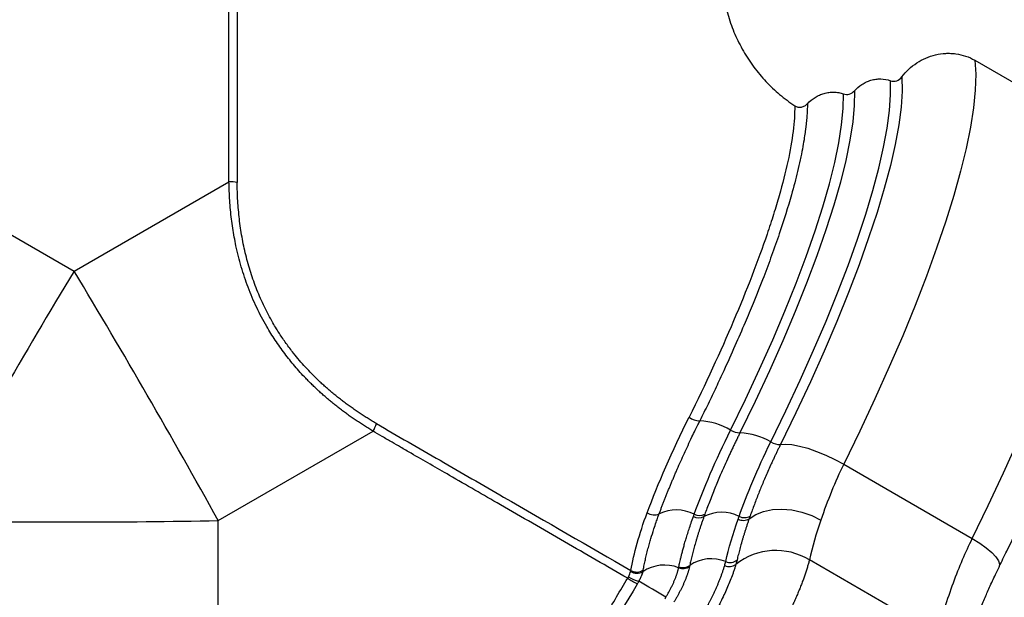
# Model space of a CAD drawing. Units: millimetres. Extents: x 0 to 420, y 0 to 297.
# Drawn here: x 104 to 153, y 193 to 222 of the extents above; entities that cross this region are included whole.
import ezdxf

# ---------------------------------------------------------------- set-up
doc = ezdxf.new("R2010")
doc.units = ezdxf.units.MM
doc.layers.add('FORMAT', color=7, linetype='Continuous')
doc.styles.add('SLDTEXTSTYLE3', font='TXT', dxfattribs={"width": 0.75})
doc.dimstyles.new('SLDDIMSTYLE0', dxfattribs={"dimtxt": 3.5, "dimasz": 3.302, "dimexe": 0, "dimexo": 0.0625, "dimgap": 0.875, "dimtad": 1, "dimdec": 1, "dimlfac": 3, "dimrnd": 1e-09, "dimzin": 12, "dimdsep": 46, "dimtxsty": 'SLDTEXTSTYLE3', "dimsah": 1, "dimcen": 0.09, "dimadec": 0, "dimazin": 3, "dimtfac": 1, "dimtofl": 0, "dimtmove": 0, "dimatfit": 3, "dimfxl": 0, "dimfrac": 2, "dimtolj": 1, "dimtzin": 12, "dimarcsym": 0})

# ---------------------------------------------------------------- blocks, each defined once
blk = doc.blocks.new('_D')
at = {"layer": 'FORMAT'}
for p, q in [((115.549, 245.875), (177.759, 245.875)), ((176.759, 148.918), (176.759, 245.875)), ((121.098, 148.918), (177.759, 148.918))]:
    blk.add_line(p, q, dxfattribs=at)
for points in [[(176.759, 245.875), (176.039, 242.573), (177.479, 242.573)], [(176.759, 148.918), (177.479, 152.22), (176.039, 152.22)]]:
    blk.add_solid(points, dxfattribs=at)
at = {"layer": 'FORMAT', "insert": (172.247, 192.417), "char_height": 3.5, "attachment_point": 1, "rotation": 90, "style": 'SLDTEXTSTYLE3'}
blk.add_mtext('290.9', dxfattribs=at)
blk = doc.blocks.new('_D_1')
at = {"layer": 'FORMAT'}
for p, q in [((158.724, 214.293), (158.724, 129.383)), ((53.862, 213.672), (53.862, 129.383)), ((53.862, 130.383), (158.724, 130.383))]:
    blk.add_line(p, q, dxfattribs=at)
for points in [[(53.862, 130.383), (57.164, 129.663), (57.164, 131.103)], [(158.724, 130.383), (155.422, 131.103), (155.422, 129.663)]]:
    blk.add_solid(points, dxfattribs=at)
at = {"layer": 'FORMAT', "insert": (99.643, 134.895), "char_height": 3.5, "attachment_point": 1, "style": 'SLDTEXTSTYLE3'}
blk.add_mtext('314.6', dxfattribs=at)

msp = doc.modelspace()

# ---------------------------------------------------------------- linework, layer by layer
at = {"color": 7, "linetype": 'Continuous', "lineweight": 25}
for p, q in [((151.351, 220.131), (157.77, 216.425)), ((98.628, 214.067), (106.364, 209.601)), ((106.364, 209.601), (114.1, 214.067)), ((113.56, 197.138), (121.296, 201.604)), ((144.798, 199.948), (151.217, 196.241)), ((113.56, 188.206), (113.56, 197.138)), ((137.111, 194.897), (137.099, 194.844)), ((149.473, 191.483), (143.086, 195.171))]:
    msp.add_line(p, q, dxfattribs=at)
at = {"color": 7, "linetype": 'Continuous', "lineweight": 25, "flags": 128}
for points in [[(151.351, 220.131), (151.39, 219.432), (151.365, 218.64), (151.276, 217.756), (151.124, 216.784), (150.909, 215.729), (150.632, 214.594), (150.294, 213.383), (149.897, 212.102), (149.441, 210.755), (148.929, 209.347), (148.362, 207.885), (147.744, 206.373), (147.075, 204.817), (146.36, 203.223), (145.6, 201.598), (144.798, 199.948)], [(147.701, 219.299), (147.713, 218.592), (147.662, 217.791), (147.547, 216.902), (147.369, 215.926), (147.128, 214.87), (146.827, 213.736), (146.465, 212.53), (146.045, 211.257), (145.568, 209.922), (145.036, 208.53), (144.451, 207.088), (143.817, 205.601), (143.135, 204.076), (142.408, 202.519), (141.64, 200.937)], [(141.159, 201.07), (141.913, 202.621), (142.626, 204.148), (143.295, 205.644), (143.918, 207.103), (144.492, 208.518), (145.015, 209.884), (145.484, 211.195), (145.898, 212.446), (146.255, 213.631), (146.554, 214.746), (146.793, 215.786), (146.971, 216.747), (147.087, 217.624), (147.142, 218.415), (147.134, 219.115)], [(139.154, 201.659), (139.897, 203.192), (140.598, 204.698), (141.254, 206.172), (141.861, 207.606), (142.417, 208.993), (142.919, 210.328), (143.366, 211.605), (143.754, 212.817), (144.083, 213.959), (144.35, 215.027), (144.555, 216.014), (144.696, 216.916), (144.773, 217.73), (144.786, 218.452)], [(145.331, 218.605), (145.323, 217.876), (145.248, 217.052), (145.108, 216.136), (144.902, 215.134), (144.633, 214.05), (144.301, 212.889), (143.907, 211.656), (143.454, 210.356), (142.943, 208.996), (142.378, 207.583), (141.759, 206.122), (141.092, 204.62), (140.377, 203.084), (139.619, 201.522)], [(151.217, 196.241), (152.019, 197.892), (152.779, 199.517), (153.495, 201.11), (154.163, 202.666), (154.782, 204.178), (155.348, 205.641), (155.86, 207.049), (156.316, 208.396), (156.714, 209.677), (157.052, 210.887), (157.329, 212.022), (157.544, 213.078), (157.696, 214.049), (157.784, 214.933), (157.809, 215.726), (157.77, 216.425)], [(141.64, 200.937), (141.895, 200.958), (142.214, 200.933), (142.586, 200.862), (143, 200.748), (143.443, 200.594), (143.9, 200.405), (144.356, 200.187), (144.798, 199.948)], [(140.078, 197.232), (140.406, 197.443), (140.797, 197.597), (141.238, 197.687), (141.715, 197.711), (142.212, 197.668), (142.713, 197.56), (143.2, 197.389), (143.658, 197.163)], [(151.217, 196.241), (151.589, 196.012), (151.917, 195.777), (152.19, 195.546), (152.397, 195.327), (152.529, 195.13), (152.583, 194.961), (152.567, 194.85)]]:
    msp.add_lwpolyline(points, dxfattribs=at)
at = {"color": 7, "linetype": 'Continuous', "lineweight": 25}
for centre, radius, start, end in [((114.152, 212.497), 1.571, 76.7723, 91.8831), ((427.712, 15.762), 375.284, 148.90135, 151.09865), ((-214.983, 15.762), 375.284, 28.90135, 31.09865), ((137.69, 203.248), 1.131, 237.2619, 266.1169), ((137.425, 198.676), 3.448, 59.9061, 86.8643), ((119.961, 202.434), 1.571, 328.1169, 343.2277), ((139.667, 202.54), 1.02, 239.7647, 267.3193), ((139.464, 198.145), 3.38, 59.9004, 87.3677), ((141.639, 201.867), 0.93, 238.99, 270.0908), ((136.439, 195.68), 1.989, 63.2759, 115.449), ((135.328, 198.052), 0.63, 236.8019, 293.9281), ((137.556, 197.865), 0.59, 243.2223, 296.464), ((137.602, 197.985), 0.593, 243.0775, 295.8868), ((138.709, 195.594), 1.957, 63.6722, 117.0376), ((139.783, 197.712), 0.564, 243.0737, 301.511), ((139.835, 197.852), 0.566, 242.8853, 300.8381), ((106.364, 572.353), 375.284, 268.90135, 271.09865), ((138.183, 193.356), 1.878, 67.3345, 124.8191), ((141.41, 192.436), 3.208, 58.4996, 128.4664), ((135.842, 193.036), 1.882, 67.7076, 124.7688), ((136.768, 195.3), 0.564, 247.9319, 306.0118), ((136.782, 195.353), 0.562, 247.5828, 305.8184), ((139.087, 195.394), 0.554, 245.2423, 306.2468), ((139.123, 195.594), 0.55, 246.7762, 309.2788), ((176.046, 263.917), 81.362, 238.89343, 239.28465), ((135.076, 196.06), 2.015, 239.4288, 255.4097), ((134.477, 195.097), 0.592, 237.8567, 299.4937), ((134.457, 195.139), 0.572, 240.1792, 305.6573), ((14.739, -7.578), 234.6, 58.90075, 59.28404)]:
    msp.add_arc(centre, radius, start, end, dxfattribs=at)
for points, knots in [([(114.1, 214.067), (114.099, 214.211), (114.096, 214.518), (114.094, 215.011), (114.094, 215.567), (114.094, 216.309), (114.097, 217.215), (114.096, 218.963), (114.094, 222.81), (114.093, 226.307), (114.092, 228.755)], [0, 0, 0, 0, 0.0292476, 0.0628063, 0.1006763, 0.142858, 0.2142867, 0.2857152, 0.5000006, 1, 1, 1, 1]), ([(114.51, 228.7), (114.51, 226.254), (114.51, 223.807), (114.51, 220.138), (114.51, 218.915), (114.51, 217.08), (114.511, 216.469), (114.511, 215.246), (114.507, 214.631), (114.511, 214.027)], [0, 0, 0, 0, 0.5, 0.5, 0.75, 0.75, 0.875, 0.875, 1, 1, 1, 1]), ([(138.711, 224.175), (138.747, 223.55), (138.856, 222.934), (139.085, 222.178), (139.135, 222.027), (139.244, 221.729), (139.303, 221.582), (139.491, 221.148), (139.633, 220.866), (139.95, 220.317), (140.126, 220.049), (140.502, 219.542), (140.704, 219.302), (141.132, 218.845), (141.359, 218.63), (141.72, 218.326), (141.843, 218.228), (142.095, 218.04), (142.224, 217.95), (142.355, 217.864)], [0, 0, 0, 0, 0.25, 0.25, 0.3125, 0.3125, 0.375, 0.375, 0.5, 0.5, 0.625, 0.625, 0.75, 0.75, 0.875, 0.875, 0.9375, 0.9375, 1, 1, 1, 1]), ([(147.701, 219.299), (147.807, 219.437), (147.922, 219.565), (148.172, 219.798), (148.307, 219.905), (148.596, 220.096), (148.746, 220.177), (149.058, 220.313), (149.221, 220.367), (149.555, 220.446), (149.723, 220.47), (149.975, 220.483), (150.06, 220.483), (150.229, 220.476), (150.314, 220.469), (150.567, 220.434), (150.73, 220.395), (151.048, 220.287), (151.203, 220.217), (151.351, 220.131)], [0, 0, 0, 0, 0.125, 0.125, 0.25, 0.25, 0.375, 0.375, 0.5, 0.5, 0.625, 0.625, 0.6875, 0.6875, 0.75, 0.75, 0.875, 0.875, 1, 1, 1, 1]), ([(147.134, 219.115), (147.184, 219.097), (147.236, 219.089), (147.342, 219.089), (147.394, 219.098), (147.546, 219.148), (147.635, 219.213), (147.701, 219.299)], [0, 0, 0, 0, 0.25, 0.25, 0.5, 0.5, 1, 1, 1, 1]), ([(145.331, 218.605), (145.443, 218.731), (145.57, 218.839), (145.78, 218.974), (145.854, 219.014), (146.005, 219.083), (146.082, 219.112), (146.24, 219.158), (146.322, 219.175), (146.486, 219.198), (146.568, 219.202), (146.813, 219.198), (146.978, 219.169), (147.134, 219.115)], [0, 0, 0, 0, 0.25, 0.25, 0.375, 0.375, 0.5, 0.5, 0.625, 0.625, 0.75, 0.75, 1, 1, 1, 1]), ([(142.989, 217.965), (143.103, 218.088), (143.23, 218.193), (143.44, 218.324), (143.514, 218.363), (143.665, 218.43), (143.742, 218.457), (143.899, 218.502), (143.98, 218.518), (144.144, 218.539), (144.225, 218.543), (144.387, 218.539), (144.468, 218.531), (144.629, 218.501), (144.709, 218.48), (144.786, 218.452)], [0, 0, 0, 0, 0.25, 0.25, 0.375, 0.375, 0.5, 0.5, 0.625, 0.625, 0.75, 0.75, 0.875, 0.875, 1, 1, 1, 1]), ([(144.786, 218.452), (144.833, 218.435), (144.882, 218.427), (144.981, 218.424), (145.031, 218.431), (145.176, 218.472), (145.263, 218.529), (145.331, 218.605)], [0, 0, 0, 0, 0.25, 0.25, 0.5, 0.5, 1, 1, 1, 1]), ([(142.354, 217.863), (142.353, 217.665), (142.347, 217.461), (142.322, 217.036), (142.301, 216.814), (142.214, 216.116), (142.125, 215.611), (141.893, 214.539), (141.676, 213.685), (141.396, 212.754), (141.196, 212.116), (141.088, 211.788), (140.059, 208.762), (138.717, 205.615), (137.078, 202.296)], [0, 0, 0, 0, 0.0625, 0.0625, 0.125, 0.125, 0.25, 0.25, 0.375, 0.4375, 0.4375, 0.5, 0.5, 1, 1, 1, 1]), ([(142.989, 217.965), (142.988, 217.926), (142.987, 217.846), (142.982, 217.723), (142.976, 217.593), (142.968, 217.457), (142.958, 217.315), (142.946, 217.166), (142.93, 217.009), (142.913, 216.846), (142.887, 216.63), (142.846, 216.333), (142.78, 215.928), (142.705, 215.523), (142.61, 215.07), (142.459, 214.412), (142.147, 213.225), (141.704, 211.806), (141.214, 210.408), (140.779, 209.247), (140.335, 208.128), (139.853, 206.971), (139.368, 205.853), (138.94, 204.904), (138.618, 204.21), (138.424, 203.796), (138.226, 203.379), (138.025, 202.961), (137.821, 202.541), (137.683, 202.26), (137.613, 202.119)], [0, 0, 0, 0, 0.012486, 0.025336, 0.03855, 0.052127, 0.066068, 0.080373, 0.095043, 0.110076, 0.125474, 0.153133, 0.188012, 0.227408, 0.250302, 0.292734, 0.374326, 0.498903, 0.563914, 0.624235, 0.69851, 0.749401, 0.810668, 0.874593, 0.895493, 0.916394, 0.937295, 0.958197, 0.979098, 1, 1, 1, 1]), ([(142.354, 217.863), (142.403, 217.831), (142.457, 217.809), (142.571, 217.786), (142.63, 217.786), (142.744, 217.806), (142.8, 217.827), (142.902, 217.884), (142.949, 217.921), (142.989, 217.965)], [0, 0, 0, 0, 0.25, 0.25, 0.5, 0.5, 0.75, 0.75, 1, 1, 1, 1]), ([(152.563, 194.84), (152.69, 195.099), (153.06, 195.851), (153.647, 197.083), (154.311, 198.525), (154.938, 199.943), (155.526, 201.332), (156.073, 202.688), (156.578, 204.007), (157.038, 205.286), (157.453, 206.523), (157.82, 207.714), (158.139, 208.859), (158.407, 209.958), (158.623, 211.009), (158.784, 212.017), (158.882, 212.985), (158.919, 213.871), (158.88, 214.42), (158.863, 214.673)], [0, 0, 0, 0, 0.03103, 0.090095, 0.149216, 0.208418, 0.26772, 0.327147, 0.386728, 0.446504, 0.506526, 0.566859, 0.627595, 0.688856, 0.75081, 0.81369, 0.877798, 0.943461, 1, 1, 1, 1]), ([(121.296, 201.604), (121.224, 201.647), (121.082, 201.733), (120.871, 201.865), (120.663, 201.999), (120.459, 202.135), (120.258, 202.273), (120.06, 202.413), (119.865, 202.555), (119.674, 202.699), (119.485, 202.845), (119.3, 202.993), (119.118, 203.143), (118.94, 203.294), (118.764, 203.448), (118.592, 203.604), (118.424, 203.761), (118.258, 203.92), (118.096, 204.082), (117.8, 204.385), (117.386, 204.843), (116.876, 205.477), (116.406, 206.139), (115.931, 206.903), (115.47, 207.783), (115.047, 208.781), (114.701, 209.812), (114.489, 210.657), (114.362, 211.305), (114.287, 211.751), (114.225, 212.202), (114.175, 212.66), (114.137, 213.124), (114.111, 213.594), (114.104, 213.909), (114.1, 214.067)], [0, 0, 0, 0, 0.0168122, 0.0334943, 0.0500494, 0.0664806, 0.082791, 0.0989839, 0.1150624, 0.1310301, 0.1468903, 0.1626465, 0.1783024, 0.1938615, 0.2093275, 0.2247043, 0.2399957, 0.2552056, 0.270338, 0.2853969, 0.3391499, 0.3924839, 0.4461042, 0.4990715, 0.5697357, 0.6417675, 0.7127671, 0.7847166, 0.81439, 0.8443833, 0.8747216, 0.9054293, 0.93653, 0.9680463, 1, 1, 1, 1]), ([(121.466, 201.981), (121.396, 202.022), (121.258, 202.104), (121.052, 202.23), (120.847, 202.36), (120.645, 202.492), (120.445, 202.626), (120.247, 202.764), (120.051, 202.905), (119.858, 203.048), (119.666, 203.195), (119.477, 203.345), (119.29, 203.498), (119.105, 203.655), (118.923, 203.814), (118.743, 203.977), (118.402, 204.296), (117.917, 204.791), (117.45, 205.338), (117.076, 205.822), (116.784, 206.227), (116.509, 206.651), (116.275, 207.044), (116.073, 207.409), (115.866, 207.818), (115.674, 208.235), (115.496, 208.66), (115.334, 209.09), (115.186, 209.526), (115.054, 209.965), (114.938, 210.408), (114.837, 210.853), (114.75, 211.301), (114.677, 211.752), (114.618, 212.205), (114.572, 212.659), (114.539, 213.115), (114.517, 213.571), (114.513, 213.875), (114.511, 214.027)], [0, 0, 0, 0, 0.01679, 0.033543, 0.050263, 0.066952, 0.083614, 0.100253, 0.116871, 0.133474, 0.150065, 0.166649, 0.183231, 0.199815, 0.216407, 0.233012, 0.249637, 0.312221, 0.374614, 0.396254, 0.436921, 0.476201, 0.498998, 0.529967, 0.561058, 0.592246, 0.623504, 0.6548, 0.686101, 0.717374, 0.748584, 0.779781, 0.811045, 0.84238, 0.873786, 0.905259, 0.936792, 0.968376, 1, 1, 1, 1]), ([(135.584, 197.476), (135.604, 197.53), (135.644, 197.639), (135.706, 197.803), (135.77, 197.969), (135.835, 198.137), (135.901, 198.306), (135.969, 198.476), (136.039, 198.648), (136.11, 198.821), (136.182, 198.995), (136.256, 199.17), (136.331, 199.347), (136.407, 199.525), (136.517, 199.777), (136.717, 200.229), (136.963, 200.766), (137.209, 201.287), (137.375, 201.633), (137.506, 201.902), (137.582, 202.055), (137.613, 202.119)], [0, 0, 0, 0, 0.038478, 0.076956, 0.115432, 0.153908, 0.192382, 0.230854, 0.269324, 0.307791, 0.346255, 0.384715, 0.423171, 0.461623, 0.500069, 0.585531, 0.749793, 0.836418, 0.906985, 0.96151, 1, 1, 1, 1]), ([(134.012, 194.254), (132.962, 194.86), (130.842, 196.085), (127.875, 197.8), (125.639, 199.091), (124.156, 199.95), (123.343, 200.416), (122.706, 200.783), (122.222, 201.062), (121.763, 201.329), (121.446, 201.515), (121.296, 201.604)], [0, 0, 0, 0, 0.247665, 0.499999, 0.699999, 0.774999, 0.849999, 0.891573, 0.924999, 0.964259, 1, 1, 1, 1]), ([(121.466, 201.981), (121.987, 201.675), (122.521, 201.371), (123.58, 200.759), (124.11, 200.453), (125.699, 199.536), (126.758, 198.924), (129.935, 197.089), (132.054, 195.866), (134.172, 194.643)], [0, 0, 0, 0, 0.125, 0.125, 0.25, 0.25, 0.5, 0.5, 1, 1, 1, 1]), ([(139.619, 201.522), (139.592, 201.467), (139.537, 201.354), (139.454, 201.183), (139.368, 201.006), (139.28, 200.822), (139.191, 200.632), (139.059, 200.35), (138.869, 199.935), (138.621, 199.37), (138.401, 198.846), (138.222, 198.403), (138.091, 198.067), (137.97, 197.75), (137.896, 197.549), (137.861, 197.452)], [0, 0, 0, 0, 0.037717, 0.077049, 0.118002, 0.160586, 0.204809, 0.250683, 0.359059, 0.499908, 0.660121, 0.749351, 0.837749, 0.921316, 1, 1, 1, 1]), ([(141.64, 200.937), (141.617, 200.889), (141.569, 200.791), (141.496, 200.642), (141.421, 200.485), (141.343, 200.322), (141.264, 200.152), (141.162, 199.932), (140.996, 199.565), (140.825, 199.168), (140.667, 198.787), (140.554, 198.508), (140.443, 198.225), (140.334, 197.94), (140.228, 197.652), (140.16, 197.462), (140.125, 197.366)], [0, 0, 0, 0, 0.036818, 0.07562, 0.116415, 0.159215, 0.204032, 0.250882, 0.335239, 0.499806, 0.57764, 0.657595, 0.739746, 0.824158, 0.910891, 1, 1, 1, 1]), ([(144.798, 199.948), (144.586, 199.519), (144.381, 199.059), (143.999, 198.121), (143.821, 197.641), (143.658, 197.163)], [0, 0, 0, 0, 0.5, 0.5, 1, 1, 1, 1]), ([(134.79, 194.674), (134.798, 194.716), (134.813, 194.799), (134.838, 194.926), (134.864, 195.054), (134.893, 195.184), (134.923, 195.316), (134.955, 195.449), (134.989, 195.584), (135.024, 195.721), (135.061, 195.859), (135.109, 196.032), (135.192, 196.315), (135.302, 196.666), (135.423, 197.025), (135.512, 197.278), (135.563, 197.42), (135.584, 197.476)], [0, 0, 0, 0, 0.049979, 0.099978, 0.149991, 0.200013, 0.250039, 0.300063, 0.350079, 0.400081, 0.450065, 0.500023, 0.585446, 0.74991, 0.862195, 0.945494, 1, 1, 1, 1]), ([(136.567, 194.833), (136.574, 194.868), (136.59, 194.942), (136.617, 195.062), (136.648, 195.201), (136.686, 195.357), (136.73, 195.532), (136.781, 195.726), (136.84, 195.941), (136.908, 196.176), (136.986, 196.433), (137.075, 196.713), (137.176, 197.016), (137.252, 197.229), (137.29, 197.338)], [0, 0, 0, 0, 0.045137, 0.097284, 0.156417, 0.222507, 0.29553, 0.375462, 0.462288, 0.555997, 0.656593, 0.764095, 0.878542, 1, 1, 1, 1]), ([(137.819, 197.337), (137.799, 197.282), (137.76, 197.172), (137.704, 197.009), (137.65, 196.85), (137.599, 196.693), (137.549, 196.539), (137.502, 196.388), (137.457, 196.24), (137.414, 196.094), (137.373, 195.951), (137.334, 195.811), (137.297, 195.673), (137.261, 195.538), (137.228, 195.405), (137.196, 195.275), (137.166, 195.147), (137.137, 195.021), (137.119, 194.938), (137.111, 194.897)], [0, 0, 0, 0, 0.062828, 0.125116, 0.186875, 0.248114, 0.308842, 0.369068, 0.428798, 0.488039, 0.546798, 0.60508, 0.662888, 0.720228, 0.777102, 0.833515, 0.889467, 0.944962, 1, 1, 1, 1]), ([(140.078, 197.232), (140.059, 197.178), (140.022, 197.07), (139.968, 196.911), (139.917, 196.754), (139.867, 196.599), (139.82, 196.447), (139.774, 196.297), (139.73, 196.149), (139.688, 196.002), (139.648, 195.859), (139.609, 195.717), (139.572, 195.577), (139.537, 195.439), (139.503, 195.302), (139.482, 195.213), (139.471, 195.168)], [0, 0, 0, 0, 0.073609, 0.146858, 0.219753, 0.292303, 0.364516, 0.436396, 0.50795, 0.579183, 0.650098, 0.720698, 0.790987, 0.860966, 0.930636, 1, 1, 1, 1]), ([(149.473, 191.483), (149.59, 191.92), (149.716, 192.354), (149.985, 193.206), (150.127, 193.623), (150.423, 194.43), (150.577, 194.819), (150.893, 195.56), (151.054, 195.912), (151.217, 196.241)], [0, 0, 0, 0, 0.25, 0.25, 0.5, 0.5, 0.75, 0.75, 1, 1, 1, 1]), ([(135.915, 193.304), (135.929, 193.327), (135.957, 193.374), (135.999, 193.446), (136.039, 193.517), (136.079, 193.589), (136.117, 193.66), (136.155, 193.732), (136.191, 193.803), (136.226, 193.875), (136.26, 193.946), (136.293, 194.016), (136.324, 194.086), (136.353, 194.155), (136.382, 194.223), (136.408, 194.29), (136.433, 194.356), (136.457, 194.421), (136.478, 194.485), (136.498, 194.547), (136.515, 194.608), (136.531, 194.666), (136.545, 194.723), (136.552, 194.759), (136.556, 194.777)], [0, 0, 0, 0, 0.044178, 0.088391, 0.132656, 0.176991, 0.221412, 0.265931, 0.31056, 0.35531, 0.400191, 0.445211, 0.490379, 0.535704, 0.581193, 0.626857, 0.672704, 0.718746, 0.764997, 0.811472, 0.858187, 0.905164, 0.952425, 1, 1, 1, 1]), ([(137.099, 194.844), (137.096, 194.826), (137.088, 194.791), (137.075, 194.736), (137.06, 194.679), (137.043, 194.62), (137.025, 194.56), (137.005, 194.498), (136.983, 194.434), (136.96, 194.369), (136.935, 194.302), (136.909, 194.234), (136.881, 194.164), (136.852, 194.094), (136.812, 194.001), (136.76, 193.885), (136.694, 193.746), (136.624, 193.607), (136.552, 193.468), (136.477, 193.331), (136.4, 193.194), (136.346, 193.104), (136.32, 193.06)], [0, 0, 0, 0, 0.0379146, 0.0759021, 0.1139695, 0.152123, 0.190368, 0.2287092, 0.2671504, 0.3056948, 0.3443453, 0.383104, 0.4219726, 0.4609525, 0.5000451, 0.5736865, 0.6465736, 0.7187109, 0.7901064, 0.8607725, 0.9307284, 1, 1, 1, 1]), ([(137.837, 192.568), (137.855, 192.602), (137.894, 192.672), (137.952, 192.78), (138.012, 192.894), (138.073, 193.013), (138.136, 193.137), (138.2, 193.266), (138.265, 193.399), (138.33, 193.537), (138.395, 193.679), (138.46, 193.825), (138.523, 193.974), (138.586, 194.125), (138.646, 194.278), (138.704, 194.432), (138.759, 194.587), (138.81, 194.742), (138.84, 194.841), (138.855, 194.891)], [0, 0, 0, 0, 0.04056, 0.083368, 0.128425, 0.175733, 0.225294, 0.277114, 0.331199, 0.387556, 0.446197, 0.507134, 0.570382, 0.635961, 0.703897, 0.774221, 0.846975, 0.922212, 1, 1, 1, 1]), ([(139.414, 194.948), (139.407, 194.922), (139.392, 194.871), (139.368, 194.793), (139.343, 194.713), (139.316, 194.632), (139.287, 194.549), (139.257, 194.464), (139.199, 194.305), (139.107, 194.068), (138.971, 193.748), (138.82, 193.415), (138.681, 193.128), (138.561, 192.892), (138.47, 192.716), (138.376, 192.541), (138.312, 192.425), (138.28, 192.366)], [0, 0, 0, 0, 0.035836, 0.07165, 0.107449, 0.143241, 0.179034, 0.214833, 0.250646, 0.377346, 0.499992, 0.620771, 0.749354, 0.812495, 0.875328, 0.937834, 1, 1, 1, 1]), ([(143.086, 195.171), (143.078, 195.142), (143.063, 195.084), (143.039, 194.994), (143.013, 194.902), (142.985, 194.809), (142.956, 194.714), (142.925, 194.617), (142.892, 194.518), (142.858, 194.418), (142.823, 194.317), (142.786, 194.213), (142.747, 194.109), (142.707, 194.002), (142.665, 193.895), (142.622, 193.786), (142.578, 193.676), (142.532, 193.565), (142.484, 193.453), (142.436, 193.339), (142.386, 193.225), (142.335, 193.11), (142.282, 192.993), (142.228, 192.876), (142.173, 192.759), (142.117, 192.64), (142.06, 192.521), (142.001, 192.401), (141.942, 192.281), (141.881, 192.16), (141.819, 192.039), (141.757, 191.918), (141.693, 191.796), (141.628, 191.674), (141.563, 191.552), (141.496, 191.43), (141.429, 191.308), (141.361, 191.186), (141.292, 191.064), (141.223, 190.942), (141.153, 190.82), (141.105, 190.739), (141.082, 190.699)], [0, 0, 0, 0, 0.025016, 0.050031, 0.075046, 0.100059, 0.125072, 0.150083, 0.175094, 0.200104, 0.225113, 0.250121, 0.275129, 0.300135, 0.325141, 0.350146, 0.37515, 0.400153, 0.425156, 0.450158, 0.475158, 0.500159, 0.525158, 0.550156, 0.575154, 0.600151, 0.625147, 0.650142, 0.675137, 0.700131, 0.725124, 0.750116, 0.775108, 0.800099, 0.825089, 0.850078, 0.875067, 0.900055, 0.925042, 0.950029, 0.975015, 1, 1, 1, 1]), ([(150.55, 189.436), (150.55, 189.437), (150.617, 189.695), (150.771, 190.234), (151.021, 191.045), (151.29, 191.833), (151.558, 192.553), (151.814, 193.197), (152.084, 193.812), (152.335, 194.357), (152.507, 194.711), (152.573, 194.847)], [0, 0, 0, 0, 0.000351, 0.176274, 0.349168, 0.499637, 0.6338, 0.742528, 0.836687, 0.937459, 1, 1, 1, 1]), ([(130.695, 188.626), (130.877, 188.94), (131.24, 189.568), (131.789, 190.508), (132.34, 191.447), (132.894, 192.384), (133.451, 193.32), (133.825, 193.943), (134.012, 194.254)], [0, 0, 0, 0, 0.166631, 0.333274, 0.499931, 0.666603, 0.833292, 1, 1, 1, 1]), ([(134.769, 194.582), (134.765, 194.571), (134.759, 194.549), (134.747, 194.515), (134.735, 194.479), (134.72, 194.442), (134.705, 194.403), (134.683, 194.349), (134.652, 194.28), (134.612, 194.196), (134.583, 194.139), (134.568, 194.11)], [0, 0, 0, 0, 0.082847, 0.165629, 0.248615, 0.332057, 0.4162, 0.501283, 0.669293, 0.834978, 1, 1, 1, 1]), ([(134.79, 194.674), (134.787, 194.659), (134.782, 194.63), (134.773, 194.598), (134.769, 194.582)], [0, 0, 0, 0, 0.500339, 1, 1, 1, 1]), ([(134.568, 194.11), (134.56, 194.094), (134.543, 194.062), (134.516, 194.015), (134.498, 193.984), (134.488, 193.968)], [0, 0, 0, 0, 0.332781, 0.665906, 1, 1, 1, 1])]:
    msp.add_open_spline(points, degree=3, knots=knots, dxfattribs=at)
for points in [[(134.983, 197.525), (135.518, 198.974), (136.243, 200.605), (137.078, 202.296)], [(137.333, 197.456), (137.797, 198.73), (138.402, 200.14), (139.154, 201.659)], [(139.577, 197.348), (139.972, 198.458), (140.48, 199.695), (141.159, 201.07)], [(134.172, 194.643), (134.315, 195.489), (134.594, 196.471), (134.983, 197.525)], [(137.29, 197.338), (137.305, 197.378), (137.319, 197.417), (137.333, 197.456)], [(137.861, 197.452), (137.847, 197.413), (137.833, 197.375), (137.819, 197.337)], [(138.906, 195.089), (139.063, 195.756), (139.266, 196.461), (139.528, 197.21)], [(139.528, 197.21), (139.544, 197.255), (139.56, 197.302), (139.577, 197.348)], [(140.125, 197.366), (140.109, 197.321), (140.093, 197.276), (140.078, 197.232)], [(143.658, 197.163), (143.426, 196.484), (143.239, 195.818), (143.086, 195.171)], [(136.556, 194.777), (136.559, 194.796), (136.563, 194.815), (136.567, 194.833)], [(138.855, 194.891), (138.874, 194.959), (138.891, 195.025), (138.906, 195.089)], [(139.471, 195.168), (139.454, 195.097), (139.435, 195.023), (139.414, 194.948)], [(134.012, 194.254), (134.026, 194.277), (134.039, 194.301), (134.051, 194.325)], [(134.051, 194.325), (134.099, 194.425), (134.139, 194.522), (134.162, 194.596)], [(134.162, 194.596), (134.167, 194.612), (134.171, 194.628), (134.172, 194.643)], [(134.488, 193.968), (133.368, 192.105), (132.264, 190.231), (131.176, 188.348)], [(135.874, 193.235), (135.887, 193.258), (135.901, 193.281), (135.915, 193.304)]]:
    msp.add_open_spline(points, degree=3, dxfattribs=at)

# ---------------------------------------------------------------- dimensions: what is measured, and where the dimension line sits
at = {"layer": 'FORMAT'}
dim = msp.add_linear_dim(base=(176.759, 245.875), p1=(120.098, 148.918), p2=(114.549, 245.875), angle=90, dimstyle='SLDDIMSTYLE0', dxfattribs=at)
dim.commit()
dim.dimension.update_dxf_attribs({"geometry": '_D', "text_midpoint": (176.759, 198.236), "dimtype": 160})
dim = msp.add_linear_dim(base=(158.724, 130.383), p1=(53.862, 214.672), p2=(158.724, 215.293), dimstyle='SLDDIMSTYLE0', dxfattribs=at)
dim.commit()
dim.dimension.update_dxf_attribs({"geometry": '_D_1', "text_midpoint": (105.461, 130.383), "dimtype": 160})

doc.saveas('drawing.dxf')
